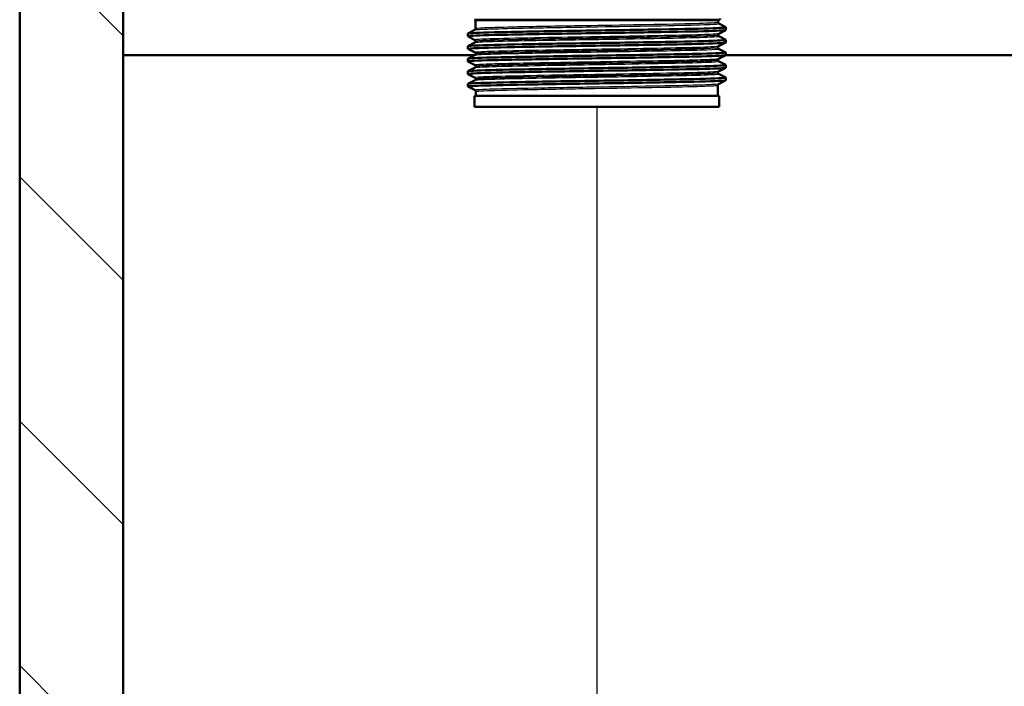
# Paper-space layout 'DF_1' of a CAD drawing. Units: millimetres. Extents: x 0 to 2100, y 0 to 3886.
# Drawn here: x 932 to 1113, y 1488 to 1611 of the extents above; entities that cross this region are included whole.
import ezdxf

# ---------------------------------------------------------------- set-up
doc = ezdxf.new("R2010")
doc.units = ezdxf.units.MM
doc.header["$LTSCALE"] = 10
for name, color, linetype, lineweight in [('Dimensions(ISO)', 7, 'Continuous', 25), ('Hatch', 7, 'Continuous', 9), ('Visible Edges(ISO)', 7, 'Continuous', 50), ('Visible Tangent Edges(ISO)', 7, 'Continuous', 25)]:
    doc.layers.add(name, color=color, linetype=linetype, lineweight=lineweight)
doc.styles.add('Text_3.5mm', font='arial.ttf', dxfattribs={"width": 0.9})
doc.dimstyles.new('KS-STANDARD', dxfattribs={"dimscale": 10, "dimtxt": 3.5, "dimasz": 2.5, "dimexe": 3.175, "dimexo": 0, "dimgap": 0.8, "dimtad": 1, "dimdec": 1, "dimrnd": 1e-08, "dimtxsty": 'Text_3.5mm', "dimcen": 0.09, "dimdle": 10, "dimclrd": 7, "dimclre": 7, "dimclrt": 7, "dimadec": 0, "dimazin": 2, "dimtfac": 0.714286, "dimtdec": 4, "dimtmove": 0, "dimatfit": 3, "dimfxl": 1, "dimtolj": 1, "dimlwd": 25, "dimlwe": 25, "dimarcsym": 0})

# ---------------------------------------------------------------- blocks, each defined once
blk = doc.blocks.new('*D10')
at = {"layer": 'Defpoints', "color": 0, "linetype": 'Continuous', "transparency": 16777216}
for p in [(1038.54, 1594.88), (1232.47, 1361.81), (1232.47, 1361.81)]:
    blk.add_point(p, dxfattribs=at)
at = {"layer": 'Dimensions(ISO)', "color": 7, "linetype": 'Continuous', "lineweight": 25, "transparency": 16777216}
for p, q in [((1038.54, 1594.88), (1038.54, 1330.06)), ((1063.54, 1361.81), (1207.47, 1361.81))]:
    blk.add_line(p, q, dxfattribs=at)
at = {"layer": 'Dimensions(ISO)', "color": 7, "linetype": 'Continuous', "transparency": 16777216}
for points in [[(1063.54, 1365.98), (1063.54, 1357.64), (1038.54, 1361.81)], [(1207.47, 1365.98), (1207.47, 1357.64), (1232.47, 1361.81)]]:
    blk.add_solid(points, dxfattribs=at)
at = {"layer": 'Dimensions(ISO)', "color": 7, "linetype": 'Continuous', "lineweight": 25, "transparency": 16777216, "insert": (1102.26, 1387.68), "char_height": 35, "attachment_point": 4, "style": 'Text_3.5mm'}
blk.add_mtext('\\A1;194', dxfattribs=at)

psp = doc.layouts.new('DF_1')

# ---------------------------------------------------------------- hatches: boundary and pattern name
at = {"layer": 'Hatch'}
h = psp.add_hatch(dxfattribs=at)
h.set_pattern_fill('ANSI31', color=256, scale=254, angle=90, style=0)
h.set_pattern_definition([(135, (0, 0), (-22.45064, -22.45064), [])])
h.paths.add_polyline_path([(1513.47, 1729.38), (1513.47, 973.68), (951.47, 973.68), (951.47, 1729.38), (932.47, 1729.38), (932.47, 954.68), (1532.47, 954.68), (1532.47, 1729.38)])

# ---------------------------------------------------------------- linework, layer by layer
at = {"layer": 'Visible Edges(ISO)'}
for p, q in [((932.47, 1729.38), (932.47, 954.68)), ((951.47, 973.68), (951.47, 1729.38)), ((1061.04, 1610.88), (1016.04, 1610.88)), ((1016.27, 1609.22), (1016.27, 1610.68)), ((1060.82, 1610.38), (1060.82, 1610.68)), ((1014.85, 1608.34), (1016.15, 1609.01)), ((1060.94, 1610.17), (1062.23, 1609.49)), ((1062.23, 1608.98), (1060.94, 1608.31)), ((1062.24, 1608.99), (1062.24, 1609.48)), ((1014.84, 1607.84), (1014.84, 1608.33)), ((1016.15, 1607.15), (1014.85, 1607.83)), ((1016.28, 1606.92), (1016.28, 1606.94)), ((1060.81, 1608.07), (1060.81, 1608.1)), ((1060.94, 1607.86), (1062.23, 1607.18)), ((1062.24, 1606.68), (1062.24, 1607.17)), ((1014.84, 1605.53), (1014.84, 1606.02)), ((1014.85, 1606.03), (1016.15, 1606.71)), ((1016.16, 1604.84), (1014.85, 1605.52)), ((1060.81, 1605.76), (1060.81, 1605.79)), ((1062.23, 1606.67), (1060.93, 1606)), ((1060.93, 1605.55), (1062.23, 1604.88)), ((951.47, 1604.38), (1016.13, 1604.38)), ((1014.84, 1603.22), (1014.84, 1603.71)), ((1014.85, 1603.72), (1016.16, 1604.4)), ((1016.28, 1604.61), (1016.28, 1604.63)), ((1060.81, 1603.46), (1060.81, 1603.47)), ((1062.23, 1604.36), (1060.93, 1603.68)), ((1062.24, 1604.37), (1062.24, 1604.86)), ((1062.24, 1604.38), (1115.4, 1604.38)), ((1016.16, 1602.53), (1014.85, 1603.21)), ((1014.85, 1601.41), (1016.16, 1602.09)), ((1016.28, 1602.3), (1016.28, 1602.32)), ((1060.93, 1603.25), (1062.23, 1602.57)), ((1062.23, 1602.05), (1060.93, 1601.37)), ((1062.24, 1602.07), (1062.24, 1602.56)), ((1014.84, 1600.91), (1014.84, 1601.4)), ((1016.17, 1600.22), (1014.85, 1600.9)), ((1014.85, 1599.1), (1016.17, 1599.79)), ((1016.29, 1600), (1016.29, 1600.01)), ((1060.8, 1601.15), (1060.8, 1601.16)), ((1062.23, 1599.75), (1060.92, 1599.06)), ((1060.93, 1600.94), (1062.23, 1600.26)), ((1062.24, 1599.76), (1062.24, 1600.25)), ((1014.84, 1598.6), (1014.84, 1599.09)), ((1016.17, 1597.91), (1014.85, 1598.59)), ((1060.79, 1596.88), (1060.8, 1598.85)), ((1061.04, 1596.88), (1016.04, 1596.88)), ((1016.04, 1594.88), (1016.04, 1596.88)), ((1016.29, 1596.88), (1016.29, 1597.7)), ((1061.04, 1594.88), (1061.04, 1596.88)), ((1061.04, 1594.88), (1016.04, 1594.88))]:
    psp.add_line(p, q, dxfattribs=at)
for centre, radius, start, end in [((1016.07, 1610.68), 0.2, 0.1, 90), ((1061.02, 1610.68), 0.2, 90, 179.9), ((1061.04, 1611.13), 0.25, 270, 0)]:
    psp.add_arc(centre, radius, start, end, dxfattribs=at)
for points, knots in [([(1014.86, 1607.83), (1014.81, 1607.86), (1014.96, 1607.88), (1015.32, 1607.91), (1016.28, 1607.99), (1018.69, 1608.06), (1022.15, 1608.13), (1025.59, 1608.21), (1030.06, 1608.28), (1034.78, 1608.36), (1039.52, 1608.43), (1044.48, 1608.51), (1048.81, 1608.58), (1053.12, 1608.65), (1056.77, 1608.73), (1059.14, 1608.8), (1061.16, 1608.87), (1062.24, 1608.93), (1062.24, 1608.99)], [33.167176, 33.167176, 33.167176, 33.167176, 33.398083, 33.398083, 33.398083, 34.003621, 34.003621, 34.003621, 34.608255, 34.608255, 34.608255, 35.215735, 35.215735, 35.215735, 35.820975, 35.820975, 35.820975, 36.338547, 36.338547, 36.338547, 36.338547]), ([(1014.85, 1608.33), (1014.85, 1608.35), (1015, 1608.38), (1015.32, 1608.4), (1016.28, 1608.48), (1018.69, 1608.55), (1022.15, 1608.62), (1025.59, 1608.7), (1030.06, 1608.77), (1034.78, 1608.85), (1039.52, 1608.92), (1044.48, 1609), (1048.81, 1609.07), (1053.12, 1609.14), (1056.77, 1609.22), (1059.14, 1609.29), (1061.28, 1609.36), (1062.36, 1609.43), (1062.23, 1609.49)], [33.196954, 33.196954, 33.196954, 33.196954, 33.398083, 33.398083, 33.398083, 34.003621, 34.003621, 34.003621, 34.608255, 34.608255, 34.608255, 35.215735, 35.215735, 35.215735, 35.820975, 35.820975, 35.820975, 36.368324, 36.368324, 36.368324, 36.368324]), ([(1016.27, 1609.22), (1016.27, 1609.19), (1016.27, 1609.16), (1016.25, 1609.11), (1016.23, 1609.09), (1016.21, 1609.06), (1016.2, 1609.05), (1016.18, 1609.03), (1016.17, 1609.03), (1016.16, 1609.02), (1016.15, 1609.02), (1016.15, 1609.01)], [62.41627597, 62.41627597, 62.41627597, 62.41627597, 62.43039105, 62.43039105, 62.44450613, 62.44450613, 62.45862121, 62.45862121, 62.47273629, 62.47273629, 62.48685137, 62.48685137, 62.48685137, 62.48685137]), ([(1060.82, 1610.38), (1060.82, 1610.35), (1060.82, 1610.32), (1060.84, 1610.26), (1060.86, 1610.24), (1060.88, 1610.21), (1060.89, 1610.2), (1060.91, 1610.19), (1060.92, 1610.18), (1060.93, 1610.17), (1060.94, 1610.17), (1060.94, 1610.17)], [69.49254353, 69.49254353, 69.49254353, 69.49254353, 69.50665886, 69.50665886, 69.52077419, 69.52077419, 69.53488951, 69.53488951, 69.54900484, 69.54900484, 69.56312017, 69.56312017, 69.56312017, 69.56312017]), ([(1014.85, 1606.02), (1014.86, 1606.07), (1015.56, 1606.12), (1016.92, 1606.17), (1018.88, 1606.25), (1022.21, 1606.32), (1026.33, 1606.4), (1030.44, 1606.47), (1035.32, 1606.55), (1040.11, 1606.62), (1044.89, 1606.7), (1049.56, 1606.77), (1053.31, 1606.84), (1057.06, 1606.92), (1059.86, 1606.99), (1061.24, 1607.07), (1061.97, 1607.11), (1062.3, 1607.15), (1062.23, 1607.18)], [26.913769, 26.913769, 26.913769, 26.913769, 27.334986, 27.334986, 27.334986, 27.943087, 27.943087, 27.943087, 28.550516, 28.550516, 28.550516, 29.157321, 29.157321, 29.157321, 29.763548, 29.763548, 29.763548, 30.085139, 30.085139, 30.085139, 30.085139]), ([(1016.28, 1606.94), (1016.28, 1606.97), (1016.27, 1607), (1016.25, 1607.05), (1016.24, 1607.07), (1016.22, 1607.1), (1016.2, 1607.11), (1016.19, 1607.13), (1016.18, 1607.14), (1016.16, 1607.15), (1016.16, 1607.15), (1016.15, 1607.15)], [9.51218264, 9.51218264, 9.51218264, 9.51218264, 9.52629833, 9.52629833, 9.54041402, 9.54041402, 9.55452971, 9.55452971, 9.56864541, 9.56864541, 9.5827611, 9.5827611, 9.5827611, 9.5827611]), ([(1016.28, 1606.92), (1016.28, 1606.89), (1016.27, 1606.86), (1016.25, 1606.8), (1016.24, 1606.78), (1016.22, 1606.75), (1016.2, 1606.74), (1016.19, 1606.73), (1016.18, 1606.72), (1016.16, 1606.71), (1016.16, 1606.71), (1016.15, 1606.71)], [48.26563987, 48.26563987, 48.26563987, 48.26563987, 48.27975462, 48.27975462, 48.29386937, 48.29386937, 48.30798412, 48.30798412, 48.32209887, 48.32209887, 48.33621362, 48.33621362, 48.33621362, 48.33621362]), ([(1060.81, 1608.1), (1060.81, 1608.13), (1060.82, 1608.16), (1060.84, 1608.21), (1060.85, 1608.23), (1060.88, 1608.26), (1060.89, 1608.27), (1060.91, 1608.29), (1060.91, 1608.29), (1060.93, 1608.3), (1060.93, 1608.3), (1060.94, 1608.31)], [2.43715925, 2.43715925, 2.43715925, 2.43715925, 2.45127514, 2.45127514, 2.46539102, 2.46539102, 2.47950691, 2.47950691, 2.49362279, 2.49362279, 2.50773868, 2.50773868, 2.50773868, 2.50773868]), ([(1060.81, 1608.07), (1060.81, 1608.04), (1060.82, 1608.01), (1060.84, 1607.96), (1060.85, 1607.94), (1060.88, 1607.91), (1060.89, 1607.9), (1060.91, 1607.88), (1060.91, 1607.87), (1060.93, 1607.87), (1060.93, 1607.86), (1060.94, 1607.86)], [55.3406415, 55.3406415, 55.3406415, 55.3406415, 55.35475638, 55.35475638, 55.36887126, 55.36887126, 55.38298613, 55.38298613, 55.39710101, 55.39710101, 55.41121589, 55.41121589, 55.41121589, 55.41121589]), ([(1014.86, 1605.52), (1014.76, 1605.57), (1015.46, 1605.63), (1016.92, 1605.68), (1018.88, 1605.76), (1022.21, 1605.83), (1026.33, 1605.91), (1030.44, 1605.98), (1035.32, 1606.06), (1040.11, 1606.13), (1044.89, 1606.2), (1049.56, 1606.28), (1053.31, 1606.35), (1057.06, 1606.43), (1059.86, 1606.5), (1061.24, 1606.58), (1061.91, 1606.61), (1062.24, 1606.65), (1062.24, 1606.68)], [26.883991, 26.883991, 26.883991, 26.883991, 27.334986, 27.334986, 27.334986, 27.943087, 27.943087, 27.943087, 28.550516, 28.550516, 28.550516, 29.157321, 29.157321, 29.157321, 29.763548, 29.763548, 29.763548, 30.055361, 30.055361, 30.055361, 30.055361]), ([(1060.81, 1605.79), (1060.81, 1605.82), (1060.82, 1605.85), (1060.84, 1605.9), (1060.85, 1605.92), (1060.87, 1605.95), (1060.88, 1605.96), (1060.9, 1605.98), (1060.91, 1605.98), (1060.92, 1605.99), (1060.93, 1605.99), (1060.93, 1606)], [16.58657177, 16.58657177, 16.58657177, 16.58657177, 16.60068721, 16.60068721, 16.61480266, 16.61480266, 16.6289181, 16.6289181, 16.64303355, 16.64303355, 16.65714899, 16.65714899, 16.65714899, 16.65714899]), ([(1060.81, 1605.76), (1060.81, 1605.73), (1060.82, 1605.7), (1060.84, 1605.65), (1060.85, 1605.63), (1060.87, 1605.6), (1060.88, 1605.59), (1060.9, 1605.57), (1060.91, 1605.57), (1060.92, 1605.56), (1060.93, 1605.56), (1060.93, 1605.55)], [41.19127074, 41.19127074, 41.19127074, 41.19127074, 41.20538544, 41.20538544, 41.21950014, 41.21950014, 41.23361484, 41.23361484, 41.24772954, 41.24772954, 41.26184424, 41.26184424, 41.26184424, 41.26184424]), ([(1014.84, 1603.71), (1014.84, 1603.71), (1014.85, 1603.71), (1014.85, 1603.72), (1014.92, 1603.79), (1016.49, 1603.86), (1019.29, 1603.94), (1022.08, 1604.01), (1026.08, 1604.09), (1030.59, 1604.16), (1035.11, 1604.24), (1040.11, 1604.31), (1044.73, 1604.38), (1049.35, 1604.46), (1053.57, 1604.53), (1056.66, 1604.61), (1059.74, 1604.68), (1061.68, 1604.76), (1062.14, 1604.83), (1062.23, 1604.85), (1062.26, 1604.86), (1062.23, 1604.88)], [20.630583, 20.630583, 20.630583, 20.630583, 20.646373, 20.646373, 20.646373, 21.252986, 21.252986, 21.252986, 21.859312, 21.859312, 21.859312, 22.465362, 22.465362, 22.465362, 23.071147, 23.071147, 23.071147, 23.676678, 23.676678, 23.676678, 23.801954, 23.801954, 23.801954, 23.801954]), ([(1014.86, 1603.21), (1014.84, 1603.21), (1014.84, 1603.22), (1014.85, 1603.23), (1014.92, 1603.3), (1016.49, 1603.37), (1019.29, 1603.45), (1022.08, 1603.52), (1026.08, 1603.6), (1030.59, 1603.67), (1035.11, 1603.75), (1040.11, 1603.82), (1044.73, 1603.89), (1049.35, 1603.97), (1053.57, 1604.04), (1056.66, 1604.12), (1059.74, 1604.19), (1061.68, 1604.27), (1062.14, 1604.34), (1062.21, 1604.35), (1062.24, 1604.36), (1062.24, 1604.37)], [20.600806, 20.600806, 20.600806, 20.600806, 20.646373, 20.646373, 20.646373, 21.252986, 21.252986, 21.252986, 21.859312, 21.859312, 21.859312, 22.465362, 22.465362, 22.465362, 23.071147, 23.071147, 23.071147, 23.676678, 23.676678, 23.676678, 23.772176, 23.772176, 23.772176, 23.772176]), ([(1016.28, 1604.63), (1016.28, 1604.66), (1016.27, 1604.69), (1016.25, 1604.74), (1016.24, 1604.76), (1016.22, 1604.79), (1016.21, 1604.8), (1016.19, 1604.82), (1016.18, 1604.83), (1016.17, 1604.83), (1016.16, 1604.84), (1016.16, 1604.84)], [23.66032641, 23.66032641, 23.66032641, 23.66032641, 23.6744416, 23.6744416, 23.6885568, 23.6885568, 23.70267199, 23.70267199, 23.71678718, 23.71678718, 23.73090238, 23.73090238, 23.73090238, 23.73090238]), ([(1016.28, 1604.61), (1016.28, 1604.58), (1016.27, 1604.55), (1016.26, 1604.5), (1016.24, 1604.48), (1016.22, 1604.45), (1016.21, 1604.44), (1016.19, 1604.42), (1016.18, 1604.41), (1016.17, 1604.41), (1016.16, 1604.4), (1016.16, 1604.4)], [34.11753374, 34.11753374, 34.11753374, 34.11753374, 34.13164848, 34.13164848, 34.14576322, 34.14576322, 34.15987796, 34.15987796, 34.17399271, 34.17399271, 34.18810745, 34.18810745, 34.18810745, 34.18810745]), ([(1060.81, 1603.47), (1060.81, 1603.51), (1060.81, 1603.54), (1060.83, 1603.59), (1060.84, 1603.61), (1060.87, 1603.64), (1060.88, 1603.65), (1060.9, 1603.66), (1060.91, 1603.67), (1060.92, 1603.68), (1060.92, 1603.68), (1060.93, 1603.68)], [30.73344652, 30.73344652, 30.73344652, 30.73344652, 30.74756149, 30.74756149, 30.76167646, 30.76167646, 30.77579143, 30.77579143, 30.7899064, 30.7899064, 30.80402137, 30.80402137, 30.80402137, 30.80402137]), ([(1060.81, 1603.46), (1060.81, 1603.43), (1060.81, 1603.39), (1060.83, 1603.34), (1060.84, 1603.32), (1060.87, 1603.29), (1060.88, 1603.28), (1060.9, 1603.27), (1060.91, 1603.26), (1060.92, 1603.25), (1060.92, 1603.25), (1060.93, 1603.25)], [27.04442852, 27.04442852, 27.04442852, 27.04442852, 27.05854339, 27.05854339, 27.07265825, 27.07265825, 27.08677312, 27.08677312, 27.10088798, 27.10088798, 27.11500285, 27.11500285, 27.11500285, 27.11500285]), ([(1014.86, 1600.9), (1014.8, 1600.93), (1014.99, 1600.96), (1015.43, 1600.99), (1016.49, 1601.07), (1018.99, 1601.14), (1022.51, 1601.22), (1026.02, 1601.29), (1030.54, 1601.36), (1035.27, 1601.44), (1039.99, 1601.51), (1044.92, 1601.59), (1049.18, 1601.66), (1053.45, 1601.73), (1057.04, 1601.81), (1059.33, 1601.88), (1061.23, 1601.94), (1062.23, 1602), (1062.24, 1602.07)], [14.31762, 14.31762, 14.31762, 14.31762, 14.570382, 14.570382, 14.570382, 15.174938, 15.174938, 15.174938, 15.779397, 15.779397, 15.779397, 16.383759, 16.383759, 16.383759, 16.988029, 16.988029, 16.988029, 17.488991, 17.488991, 17.488991, 17.488991]), ([(1014.85, 1601.4), (1014.85, 1601.43), (1015.04, 1601.46), (1015.43, 1601.48), (1016.49, 1601.56), (1018.99, 1601.63), (1022.51, 1601.71), (1026.02, 1601.78), (1030.54, 1601.85), (1035.27, 1601.93), (1039.99, 1602), (1044.92, 1602.08), (1049.18, 1602.15), (1053.45, 1602.22), (1057.04, 1602.3), (1059.33, 1602.37), (1061.35, 1602.44), (1062.35, 1602.5), (1062.23, 1602.57)], [14.347398, 14.347398, 14.347398, 14.347398, 14.570382, 14.570382, 14.570382, 15.174938, 15.174938, 15.174938, 15.779397, 15.779397, 15.779397, 16.383759, 16.383759, 16.383759, 16.988029, 16.988029, 16.988029, 17.518768, 17.518768, 17.518768, 17.518768]), ([(1016.28, 1602.32), (1016.28, 1602.35), (1016.28, 1602.38), (1016.26, 1602.43), (1016.25, 1602.45), (1016.22, 1602.48), (1016.21, 1602.49), (1016.19, 1602.51), (1016.19, 1602.51), (1016.17, 1602.52), (1016.17, 1602.53), (1016.16, 1602.53)], [37.80593221, 37.80593221, 37.80593221, 37.80593221, 37.82004702, 37.82004702, 37.83416182, 37.83416182, 37.84827663, 37.84827663, 37.86239144, 37.86239144, 37.87650625, 37.87650625, 37.87650625, 37.87650625]), ([(1016.28, 1602.3), (1016.28, 1602.27), (1016.28, 1602.24), (1016.26, 1602.19), (1016.25, 1602.17), (1016.22, 1602.14), (1016.21, 1602.13), (1016.19, 1602.11), (1016.19, 1602.11), (1016.17, 1602.1), (1016.17, 1602.1), (1016.16, 1602.09)], [19.9719548, 19.9719548, 19.9719548, 19.9719548, 19.98606987, 19.98606987, 20.00018493, 20.00018493, 20.01429999, 20.01429999, 20.02841505, 20.02841505, 20.04253011, 20.04253011, 20.04253011, 20.04253011]), ([(1014.86, 1598.59), (1014.75, 1598.65), (1015.57, 1598.71), (1017.25, 1598.77), (1019.35, 1598.84), (1022.79, 1598.92), (1026.96, 1598.99), (1031.14, 1599.07), (1036.03, 1599.14), (1040.79, 1599.21), (1045.56, 1599.29), (1050.16, 1599.36), (1053.82, 1599.44), (1057.48, 1599.51), (1060.16, 1599.58), (1061.42, 1599.66), (1061.97, 1599.69), (1062.24, 1599.72), (1062.24, 1599.76)], [8.034435, 8.034435, 8.034435, 8.034435, 8.518798, 8.518798, 8.518798, 9.12449, 9.12449, 9.12449, 9.730057, 9.730057, 9.730057, 10.3355, 10.3355, 10.3355, 10.940823, 10.940823, 10.940823, 11.205805, 11.205805, 11.205805, 11.205805]), ([(1014.85, 1599.09), (1014.86, 1599.15), (1015.67, 1599.2), (1017.25, 1599.26), (1019.35, 1599.33), (1022.79, 1599.41), (1026.96, 1599.48), (1031.14, 1599.56), (1036.03, 1599.63), (1040.79, 1599.7), (1045.56, 1599.78), (1050.16, 1599.85), (1053.82, 1599.93), (1057.48, 1600), (1060.16, 1600.08), (1061.42, 1600.15), (1062.03, 1600.19), (1062.3, 1600.22), (1062.23, 1600.26)], [8.064213, 8.064213, 8.064213, 8.064213, 8.518798, 8.518798, 8.518798, 9.12449, 9.12449, 9.12449, 9.730057, 9.730057, 9.730057, 10.3355, 10.3355, 10.3355, 10.940823, 10.940823, 10.940823, 11.235583, 11.235583, 11.235583, 11.235583]), ([(1016.29, 1600.01), (1016.29, 1600.04), (1016.28, 1600.07), (1016.26, 1600.12), (1016.25, 1600.14), (1016.23, 1600.17), (1016.22, 1600.18), (1016.2, 1600.2), (1016.19, 1600.2), (1016.18, 1600.21), (1016.17, 1600.22), (1016.17, 1600.22)], [51.94900135, 51.94900135, 51.94900135, 51.94900135, 51.96311608, 51.96311608, 51.97723081, 51.97723081, 51.99134554, 51.99134554, 52.00546027, 52.00546027, 52.019575, 52.019575, 52.019575, 52.019575]), ([(1016.29, 1600), (1016.29, 1599.97), (1016.28, 1599.93), (1016.26, 1599.88), (1016.25, 1599.86), (1016.23, 1599.83), (1016.22, 1599.82), (1016.2, 1599.81), (1016.19, 1599.8), (1016.18, 1599.79), (1016.17, 1599.79), (1016.17, 1599.79)], [5.82890131, 5.82890131, 5.82890131, 5.82890131, 5.84301687, 5.84301687, 5.85713243, 5.85713243, 5.87124798, 5.87124798, 5.88536354, 5.88536354, 5.8994791, 5.8994791, 5.8994791, 5.8994791]), ([(1060.8, 1601.16), (1060.8, 1601.19), (1060.81, 1601.23), (1060.83, 1601.28), (1060.84, 1601.3), (1060.86, 1601.33), (1060.87, 1601.34), (1060.89, 1601.35), (1060.9, 1601.36), (1060.92, 1601.37), (1060.92, 1601.37), (1060.93, 1601.37)], [44.87778371, 44.87778371, 44.87778371, 44.87778371, 44.89189843, 44.89189843, 44.90601316, 44.90601316, 44.92012788, 44.92012788, 44.93424261, 44.93424261, 44.94835733, 44.94835733, 44.94835733, 44.94835733]), ([(1060.8, 1601.15), (1060.8, 1601.12), (1060.81, 1601.09), (1060.83, 1601.04), (1060.84, 1601.02), (1060.86, 1600.99), (1060.87, 1600.98), (1060.89, 1600.96), (1060.9, 1600.95), (1060.92, 1600.94), (1060.92, 1600.94), (1060.93, 1600.94)], [12.90011241, 12.90011241, 12.90011241, 12.90011241, 12.91422771, 12.91422771, 12.92834302, 12.92834302, 12.94245832, 12.94245832, 12.95657362, 12.95657362, 12.97068892, 12.97068892, 12.97068892, 12.97068892]), ([(1016.29, 1597.7), (1016.29, 1597.73), (1016.29, 1597.76), (1016.27, 1597.81), (1016.25, 1597.83), (1016.23, 1597.86), (1016.22, 1597.87), (1016.2, 1597.89), (1016.19, 1597.89), (1016.18, 1597.9), (1016.17, 1597.9), (1016.17, 1597.91)], [66.08953648, 66.08953648, 66.08953648, 66.08953648, 66.10365147, 66.10365147, 66.11776646, 66.11776646, 66.13188146, 66.13188146, 66.14599645, 66.14599645, 66.16011145, 66.16011145, 66.16011145, 66.16011145]), ([(1060.8, 1598.85), (1060.8, 1598.88), (1060.8, 1598.91), (1060.82, 1598.96), (1060.84, 1598.98), (1060.86, 1599.01), (1060.87, 1599.03), (1060.89, 1599.04), (1060.9, 1599.05), (1060.91, 1599.06), (1060.92, 1599.06), (1060.92, 1599.06)], [59.01958548, 59.01958548, 59.01958548, 59.01958548, 59.0337003, 59.0337003, 59.04781513, 59.04781513, 59.06192995, 59.06192995, 59.07604477, 59.07604477, 59.09015959, 59.09015959, 59.09015959, 59.09015959])]:
    psp.add_open_spline(points, degree=3, knots=knots, dxfattribs=at)
at = {"layer": 'Visible Tangent Edges(ISO)'}
psp.add_line((1060.82, 1610.68), (1016.27, 1610.68), dxfattribs=at)
for points, knots in [([(1016.15, 1609.01), (1016.27, 1609.07), (1017.26, 1609.13), (1020.75, 1609.25), (1023.19, 1609.31), (1029.43, 1609.43), (1033.37, 1609.49), (1040.95, 1609.62), (1044.57, 1609.68), (1051.34, 1609.8), (1054.42, 1609.86), (1058.89, 1609.99), (1060.32, 1610.05), (1060.92, 1610.13), (1060.98, 1610.15), (1060.94, 1610.17)], [62.486851, 62.486851, 62.486851, 62.486851, 63.574289, 63.574289, 64.626905, 64.626905, 65.836485, 65.836485, 66.916821, 66.916821, 68.078339, 68.078339, 69.214583, 69.214583, 69.56312, 69.56312, 69.56312, 69.56312]), ([(1060.82, 1610.38), (1060.82, 1610.36), (1060.76, 1610.35), (1060.19, 1610.27), (1058.77, 1610.21), (1054.32, 1610.08), (1051.26, 1610.02), (1044.53, 1609.9), (1040.94, 1609.84), (1033.4, 1609.72), (1029.48, 1609.65), (1023.28, 1609.53), (1020.86, 1609.47), (1017.28, 1609.35), (1016.27, 1609.29), (1016.27, 1609.22)], [-69.492544, -69.492544, -69.492544, -69.492544, -69.214583, -69.214583, -68.078339, -68.078339, -66.916821, -66.916821, -65.836485, -65.836485, -64.626905, -64.626905, -63.574289, -63.574289, -62.416276, -62.416276, -62.416276, -62.416276]), ([(1060.94, 1608.31), (1060.92, 1608.3), (1060.87, 1608.29), (1060.37, 1608.22), (1059.04, 1608.16), (1054.81, 1608.03), (1051.87, 1607.97), (1045.05, 1607.85), (1041.15, 1607.78), (1033.73, 1607.66), (1030.21, 1607.6), (1023.68, 1607.48), (1020.79, 1607.41), (1017.2, 1607.29), (1016.26, 1607.23), (1016.14, 1607.17), (1016.14, 1607.16), (1016.15, 1607.15)], [2.507739, 2.507739, 2.507739, 2.507739, 2.698045, 2.698045, 3.801496, 3.801496, 4.93796, 4.93796, 6.098535, 6.098535, 7.178867, 7.178867, 8.388079, 8.388079, 9.440562, 9.440562, 9.582761, 9.582761, 9.582761, 9.582761]), ([(1016.16, 1606.71), (1016.2, 1606.73), (1016.38, 1606.75), (1017.58, 1606.84), (1019.51, 1606.91), (1024.63, 1607.03), (1027.67, 1607.09), (1034.68, 1607.21), (1038.71, 1607.27), (1046.21, 1607.4), (1049.69, 1607.46), (1055.6, 1607.58), (1057.98, 1607.65), (1060.5, 1607.76), (1061.03, 1607.81), (1060.94, 1607.86)], [48.336214, 48.336214, 48.336214, 48.336214, 48.769347, 48.769347, 49.963786, 49.963786, 51.028249, 51.028249, 52.208246, 52.208246, 53.328211, 53.328211, 54.496517, 54.496517, 55.411216, 55.411216, 55.411216, 55.411216]), ([(1016.28, 1606.94), (1016.28, 1606.94), (1016.28, 1606.95), (1016.4, 1607.01), (1017.33, 1607.07), (1020.9, 1607.19), (1023.77, 1607.26), (1030.26, 1607.38), (1033.77, 1607.44), (1041.14, 1607.56), (1045.01, 1607.62), (1051.79, 1607.75), (1054.72, 1607.81), (1058.92, 1607.93), (1060.24, 1607.99), (1060.76, 1608.07), (1060.81, 1608.08), (1060.81, 1608.1)], [-9.512183, -9.512183, -9.512183, -9.512183, -9.440562, -9.440562, -8.388079, -8.388079, -7.178867, -7.178867, -6.098535, -6.098535, -4.93796, -4.93796, -3.801496, -3.801496, -2.698045, -2.698045, -2.437159, -2.437159, -2.437159, -2.437159]), ([(1060.81, 1608.07), (1060.81, 1608.02), (1060.29, 1607.98), (1057.86, 1607.87), (1055.5, 1607.81), (1049.62, 1607.68), (1046.16, 1607.62), (1038.7, 1607.5), (1034.69, 1607.43), (1027.73, 1607.31), (1024.72, 1607.25), (1019.62, 1607.13), (1017.7, 1607.06), (1016.46, 1606.97), (1016.28, 1606.94), (1016.28, 1606.92)], [-55.340641, -55.340641, -55.340641, -55.340641, -54.496517, -54.496517, -53.328211, -53.328211, -52.208246, -52.208246, -51.028249, -51.028249, -49.963786, -49.963786, -48.769347, -48.769347, -48.26564, -48.26564, -48.26564, -48.26564]), ([(1060.93, 1606), (1060.85, 1605.96), (1060.39, 1605.92), (1058.24, 1605.81), (1056.04, 1605.75), (1050.27, 1605.63), (1046.68, 1605.56), (1039.23, 1605.44), (1035.41, 1605.38), (1028.13, 1605.25), (1024.72, 1605.19), (1019.68, 1605.07), (1017.91, 1605.01), (1016.36, 1604.91), (1016.09, 1604.88), (1016.16, 1604.84)], [16.657149, 16.657149, 16.657149, 16.657149, 17.386014, 17.386014, 18.516731, 18.516731, 19.684741, 19.684741, 20.804768, 20.804768, 21.984307, 21.984307, 23.048812, 23.048812, 23.730902, 23.730902, 23.730902, 23.730902]), ([(1016.16, 1604.4), (1016.18, 1604.41), (1016.25, 1604.43), (1016.73, 1604.48), (1017.63, 1604.53), (1020.11, 1604.61), (1021.56, 1604.65), (1024.32, 1604.71), (1025.48, 1604.74), (1026.72, 1604.76), (1027.95, 1604.78), (1029.26, 1604.81), (1032.8, 1604.87), (1035.1, 1604.91), (1040.19, 1604.99), (1042.99, 1605.04), (1048.34, 1605.13), (1050.88, 1605.18), (1055.41, 1605.27), (1057.35, 1605.32), (1060.14, 1605.43), (1060.92, 1605.48), (1060.95, 1605.54), (1060.94, 1605.55), (1060.93, 1605.55)], [34.188107, 34.188107, 34.188107, 34.188107, 34.424506, 34.424506, 35.261149, 35.261149, 35.962696, 35.962696, 36.401163, 36.401163, 36.401163, 36.839634, 36.839634, 37.541188, 37.541188, 38.37784, 38.37784, 39.241386, 39.241386, 40.173219, 40.173219, 41.173296, 41.173296, 41.261844, 41.261844, 41.261844, 41.261844]), ([(1060.81, 1605.76), (1060.81, 1605.76), (1060.81, 1605.76), (1060.78, 1605.71), (1060.01, 1605.65), (1057.23, 1605.55), (1055.31, 1605.5), (1050.8, 1605.4), (1048.28, 1605.35), (1042.96, 1605.26), (1040.18, 1605.21), (1035.12, 1605.13), (1032.83, 1605.09), (1029.31, 1605.03), (1028.01, 1605.01), (1026.78, 1604.98), (1025.56, 1604.96), (1024.4, 1604.94), (1021.66, 1604.87), (1020.22, 1604.83), (1017.75, 1604.75), (1016.86, 1604.71), (1016.35, 1604.64), (1016.28, 1604.63), (1016.28, 1604.61)], [-41.191271, -41.191271, -41.191271, -41.191271, -41.173296, -41.173296, -40.173219, -40.173219, -39.241386, -39.241386, -38.37784, -38.37784, -37.541188, -37.541188, -36.839634, -36.839634, -36.401163, -36.401163, -36.401163, -35.962696, -35.962696, -35.261149, -35.261149, -34.424506, -34.424506, -34.117534, -34.117534, -34.117534, -34.117534]), ([(1016.29, 1604.63), (1016.29, 1604.66), (1016.56, 1604.7), (1018.04, 1604.79), (1019.79, 1604.85), (1024.8, 1604.97), (1028.2, 1605.03), (1035.43, 1605.16), (1039.23, 1605.22), (1046.63, 1605.34), (1050.21, 1605.41), (1055.94, 1605.53), (1058.13, 1605.59), (1060.34, 1605.7), (1060.81, 1605.74), (1060.81, 1605.79)], [-23.660326, -23.660326, -23.660326, -23.660326, -23.048812, -23.048812, -21.984307, -21.984307, -20.804768, -20.804768, -19.684741, -19.684741, -18.516731, -18.516731, -17.386014, -17.386014, -16.586572, -16.586572, -16.586572, -16.586572]), ([(1060.93, 1603.68), (1060.82, 1603.63), (1059.91, 1603.57), (1056.73, 1603.46), (1054.51, 1603.41), (1049.36, 1603.3), (1046.49, 1603.25), (1040.68, 1603.15), (1037.77, 1603.11), (1032.2, 1603.01), (1029.55, 1602.97), (1025.16, 1602.88), (1023.34, 1602.85), (1020.83, 1602.78), (1019.97, 1602.76), (1019.24, 1602.74), (1018.5, 1602.71), (1017.89, 1602.69), (1016.64, 1602.63), (1016.22, 1602.59), (1016.15, 1602.54), (1016.15, 1602.54), (1016.16, 1602.53)], [30.804021, 30.804021, 30.804021, 30.804021, 31.8382, 31.8382, 32.838201, 32.838201, 33.769921, 33.769921, 34.633338, 34.633338, 35.469887, 35.469887, 36.171308, 36.171308, 36.609696, 36.609696, 36.609696, 37.048079, 37.048079, 37.749492, 37.749492, 37.876506, 37.876506, 37.876506, 37.876506]), ([(1016.28, 1602.32), (1016.28, 1602.32), (1016.29, 1602.32), (1016.35, 1602.37), (1016.77, 1602.4), (1018.01, 1602.47), (1018.62, 1602.49), (1019.35, 1602.51), (1020.09, 1602.54), (1020.94, 1602.56), (1023.43, 1602.62), (1025.24, 1602.66), (1029.61, 1602.75), (1032.24, 1602.79), (1037.77, 1602.88), (1040.67, 1602.93), (1046.44, 1603.03), (1049.29, 1603.08), (1054.42, 1603.18), (1056.63, 1603.24), (1059.81, 1603.35), (1060.71, 1603.41), (1060.8, 1603.47), (1060.81, 1603.47), (1060.81, 1603.47)], [-37.805932, -37.805932, -37.805932, -37.805932, -37.749492, -37.749492, -37.048079, -37.048079, -36.609696, -36.609696, -36.609696, -36.171308, -36.171308, -35.469887, -35.469887, -34.633338, -34.633338, -33.769921, -33.769921, -32.838201, -32.838201, -31.8382, -31.8382, -30.789045, -30.789045, -30.733447, -30.733447, -30.733447, -30.733447]), ([(1060.8, 1603.46), (1060.8, 1603.41), (1060.36, 1603.37), (1058.18, 1603.27), (1055.89, 1603.2), (1050.26, 1603.08), (1047.08, 1603.02), (1039.87, 1602.9), (1035.8, 1602.84), (1028.68, 1602.71), (1025.57, 1602.66), (1020.26, 1602.53), (1018.2, 1602.47), (1016.57, 1602.37), (1016.29, 1602.34), (1016.29, 1602.3)], [-27.044429, -27.044429, -27.044429, -27.044429, -26.269022, -26.269022, -25.08788, -25.08788, -24.034226, -24.034226, -22.839804, -22.839804, -21.775346, -21.775346, -20.596058, -20.596058, -19.971955, -19.971955, -19.971955, -19.971955]), ([(1016.17, 1602.09), (1016.22, 1602.12), (1016.5, 1602.15), (1018.08, 1602.25), (1020.15, 1602.31), (1025.5, 1602.43), (1028.62, 1602.49), (1035.78, 1602.61), (1039.88, 1602.68), (1047.13, 1602.8), (1050.34, 1602.86), (1056, 1602.98), (1058.3, 1603.04), (1060.57, 1603.15), (1061.01, 1603.2), (1060.93, 1603.25)], [20.04253, 20.04253, 20.04253, 20.04253, 20.596058, 20.596058, 21.775346, 21.775346, 22.839804, 22.839804, 24.034226, 24.034226, 25.08788, 25.08788, 26.269022, 26.269022, 27.115003, 27.115003, 27.115003, 27.115003]), ([(1060.92, 1601.37), (1060.84, 1601.33), (1060.34, 1601.29), (1058.2, 1601.19), (1056.22, 1601.14), (1050.81, 1601.02), (1047.22, 1600.95), (1039.99, 1600.83), (1036.4, 1600.77), (1029.18, 1600.65), (1025.61, 1600.58), (1020.28, 1600.46), (1018.38, 1600.4), (1016.46, 1600.3), (1016.09, 1600.26), (1016.17, 1600.22)], [44.948357, 44.948357, 44.948357, 44.948357, 45.705545, 45.705545, 46.740483, 46.740483, 47.921596, 47.921596, 48.974835, 48.974835, 50.169315, 50.169315, 51.233816, 51.233816, 52.019575, 52.019575, 52.019575, 52.019575]), ([(1016.17, 1599.79), (1016.28, 1599.84), (1017.26, 1599.9), (1020.95, 1600.03), (1023.86, 1600.09), (1030.35, 1600.22), (1033.78, 1600.27), (1041.17, 1600.39), (1045.12, 1600.46), (1051.85, 1600.58), (1054.68, 1600.64), (1058.98, 1600.76), (1060.38, 1600.82), (1060.92, 1600.9), (1060.96, 1600.92), (1060.92, 1600.94)], [5.899479, 5.899479, 5.899479, 5.899479, 6.974372, 6.974372, 8.182972, 8.182972, 9.235029, 9.235029, 10.414264, 10.414264, 11.506986, 11.506986, 12.648933, 12.648933, 12.970689, 12.970689, 12.970689, 12.970689]), ([(1016.29, 1600.01), (1016.29, 1600.05), (1016.67, 1600.09), (1018.5, 1600.18), (1020.4, 1600.24), (1025.69, 1600.36), (1029.24, 1600.43), (1036.42, 1600.55), (1039.98, 1600.61), (1047.17, 1600.73), (1050.74, 1600.79), (1056.12, 1600.92), (1058.09, 1600.97), (1060.29, 1601.07), (1060.8, 1601.12), (1060.8, 1601.16)], [-51.949001, -51.949001, -51.949001, -51.949001, -51.233816, -51.233816, -50.169315, -50.169315, -48.974835, -48.974835, -47.921596, -47.921596, -46.740483, -46.740483, -45.705545, -45.705545, -44.877784, -44.877784, -44.877784, -44.877784]), ([(1060.8, 1601.15), (1060.8, 1601.14), (1060.76, 1601.12), (1060.24, 1601.05), (1058.86, 1600.98), (1054.58, 1600.86), (1051.77, 1600.8), (1045.08, 1600.68), (1041.15, 1600.62), (1033.8, 1600.49), (1030.39, 1600.44), (1023.94, 1600.31), (1021.05, 1600.25), (1017.37, 1600.12), (1016.4, 1600.07), (1016.29, 1600), (1016.29, 1600), (1016.29, 1600)], [-12.900112, -12.900112, -12.900112, -12.900112, -12.648933, -12.648933, -11.506986, -11.506986, -10.414264, -10.414264, -9.235029, -9.235029, -8.182972, -8.182972, -6.974372, -6.974372, -5.894351, -5.894351, -5.828901, -5.828901, -5.828901, -5.828901]), ([(1060.92, 1599.06), (1060.91, 1599.06), (1060.89, 1599.05), (1060.54, 1598.98), (1059.23, 1598.92), (1054.96, 1598.79), (1052.03, 1598.73), (1045.41, 1598.61), (1041.78, 1598.55), (1034.24, 1598.43), (1030.36, 1598.36), (1024.02, 1598.24), (1021.46, 1598.18), (1017.47, 1598.06), (1016.27, 1597.99), (1016.15, 1597.92), (1016.16, 1597.91), (1016.17, 1597.91)], [59.09016, 59.09016, 59.09016, 59.09016, 59.20453, 59.20453, 60.358932, 60.358932, 61.500661, 61.500661, 62.593891, 62.593891, 63.77187, 63.77187, 64.82379, 64.82379, 66.032024, 66.032024, 66.160111, 66.160111, 66.160111, 66.160111]), ([(1016.29, 1597.7), (1016.29, 1597.7), (1016.3, 1597.7), (1016.4, 1597.77), (1017.6, 1597.84), (1021.57, 1597.96), (1024.11, 1598.02), (1030.42, 1598.14), (1034.27, 1598.2), (1041.76, 1598.33), (1045.37, 1598.39), (1051.95, 1598.51), (1054.86, 1598.57), (1059.1, 1598.7), (1060.41, 1598.76), (1060.77, 1598.83), (1060.8, 1598.84), (1060.8, 1598.85)], [-66.089536, -66.089536, -66.089536, -66.089536, -66.032024, -66.032024, -64.82379, -64.82379, -63.77187, -63.77187, -62.593891, -62.593891, -61.500661, -61.500661, -60.358932, -60.358932, -59.20453, -59.20453, -59.019585, -59.019585, -59.019585, -59.019585])]:
    psp.add_open_spline(points, degree=3, knots=knots, dxfattribs=at)

# ---------------------------------------------------------------- dimensions: what is measured, and where the dimension line sits
at = {"layer": 'Dimensions(ISO)', "color": 7, "linetype": 'Continuous', "lineweight": 25}
dim = psp.add_linear_dim(base=(1232.47, 1361.81), p1=(1038.54, 1594.88), p2=(1232.47, 1361.81), angle=180, dimstyle='KS-STANDARD', override={"dimgap": 0.8, "dimdec": 0, "dimse2": 1, "dimtol": 0, "dimlim": 0, "dimtp": 0, "dimtm": 0, "dimtdec": 0, "dimtofl": 0, "dimatfit": 1}, dxfattribs=at)
dim.commit()
dim.dimension.update_dxf_attribs({"geometry": '*D10', "text_midpoint": (1135.51, 1361.81), "dimtype": 160})

doc.saveas('drawing.dxf')
